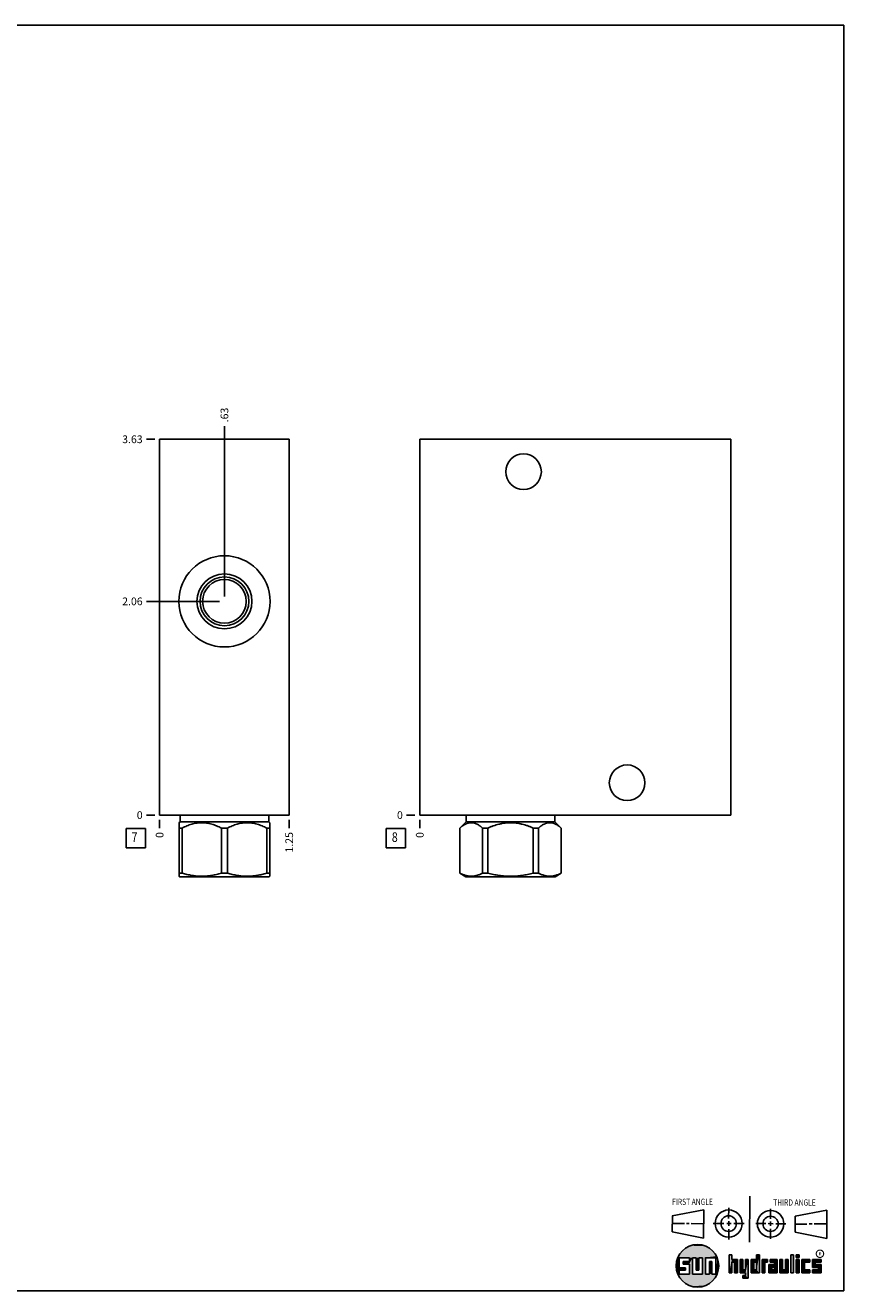
# Model space of a CAD drawing. Units: inches. Extents: x 0.3 to 21.7, y 0.3 to 16.7.
# Drawn here: x 11.1 to 21.7, y 0.3 to 16.7 of the extents above; entities that cross this region are included whole.
import ezdxf

# ---------------------------------------------------------------- set-up
doc = ezdxf.new("R2010")
doc.units = ezdxf.units.IN
doc.header["$LTSCALE"] = 1.21
doc.header["$MEASUREMENT"] = 0
doc.layers.get('0').update_dxf_attribs({"linetype": 'CONTINUOUS'})
doc.styles.get("Standard").update_dxf_attribs({"font": 'txt', "width": 0.8})
doc.styles.add('TEXTSTYLE_2', font='txt', dxfattribs={"width": 1.125})
doc.dimstyles.new('DIMSTYLE_1', dxfattribs={"dimtxt": 0.1, "dimasz": 0.1875, "dimexe": 0.125, "dimexo": 0.0625, "dimgap": 0.025, "dimtad": 0, "dimtih": 1, "dimtoh": 1, "dimlfac": 0.744289, "dimzin": 4, "dimdsep": 46, "dimtxsty": 'STANDARD', "dimblk": '_FILLED', "dimblk1": '_FILLED', "dimblk2": '_FILLED', "dimcen": 0.09, "dimadec": 0, "dimazin": 0, "dimtfac": 1, "dimtofl": 0, "dimtmove": 0, "dimatfit": 3, "dimldrblk": '_FILLED', "dimfxl": 1, "dimtolj": 1, "dimtzin": 4, "dimarcsym": 0})
doc.dimstyles.new('DIMSTYLE_2', dxfattribs={"dimtxt": 0.1, "dimasz": 0.1875, "dimexe": 0.125, "dimexo": 0.0625, "dimgap": 0.025, "dimtad": 0, "dimtih": 1, "dimtoh": 1, "dimdec": 0, "dimlfac": 0.744289, "dimzin": 4, "dimdsep": 46, "dimtxsty": 'STANDARD', "dimblk": '_FILLED', "dimblk1": '_FILLED', "dimblk2": '_FILLED', "dimcen": 0.09, "dimadec": 0, "dimazin": 0, "dimtfac": 1, "dimtdec": 0, "dimtofl": 0, "dimtmove": 0, "dimatfit": 3, "dimldrblk": '_FILLED', "dimfxl": 1, "dimtolj": 1, "dimtzin": 4, "dimarcsym": 0})

# ---------------------------------------------------------------- blocks, each defined once
blk = doc.blocks.new('SUN_FIRST_THIRD_ANGLE_BL0', base_point=(20.483, 1.228))
at = {"color": 7, "linetype": 'CONTINUOUS'}
for p, q in [((20.481, 1.528), (20.478, 0.929)), ((19.477, 1.271), (19.886, 1.35)), ((19.886, 1.35), (19.884, 0.984)), ((20.209, 1.375), (20.208, 1.237)), ((20.75, 1.233), (20.75, 1.363)), ((21.071, 1.269), (21.48, 1.344)), ((21.48, 1.344), (21.48, 0.977)), ((19.478, 1.065), (19.479, 1.271)), ((19.478, 1.172), (19.635, 1.171)), ((19.661, 1.171), (19.696, 1.171)), ((19.721, 1.17), (19.886, 1.169)), ((20.008, 1.174), (20.146, 1.173)), ((20.184, 1.172), (20.239, 1.171)), ((20.209, 1.201), (20.209, 1.142)), ((20.277, 1.171), (20.409, 1.17)), ((20.689, 1.17), (20.559, 1.17)), ((20.718, 1.17), (20.784, 1.167)), ((20.75, 1.198), (20.75, 1.142)), ((20.819, 1.168), (20.949, 1.168)), ((21.071, 1.269), (21.07, 1.061)), ((21.222, 1.165), (21.073, 1.165)), ((21.289, 1.168), (21.252, 1.168)), ((21.48, 1.168), (21.317, 1.168)), ((19.884, 0.984), (19.478, 1.065)), ((20.21, 1.1), (20.209, 0.963)), ((20.751, 1.105), (20.751, 0.975)), ((21.48, 0.977), (21.07, 1.061))]:
    blk.add_line(p, q, dxfattribs=at)
for centre, radius in [((20.208, 1.171), 0.176), ((20.752, 1.168), 0.172), ((20.208, 1.171), 0.101), ((20.752, 1.168), 0.0985)]:
    blk.add_circle(centre, radius, dxfattribs=at)
at = {"color": 2, "linetype": 'CONTINUOUS', "width": 0.8}
for s, p in [('FIRST ANGLE', (19.476, 1.413)), ('THIRD ANGLE', (20.785, 1.404))]:
    blk.add_text(s, height=0.08, dxfattribs=at).set_placement(p)
blk = doc.blocks.new('*D10')
at = {"color": 2, "linetype": 'CONTINUOUS'}
blk.add_line((14.514, 6.401), (14.514, 6.294), dxfattribs=at)
at = {"color": 2, "linetype": 'CONTINUOUS', "insert": (14.464, 6.244), "char_height": 0.1, "width": 0.32, "attachment_point": 3, "rotation": 90, "line_spacing_factor": 0.9}
blk.add_mtext('1.25', dxfattribs=at)
blk = doc.blocks.new('_FILLED')
at = {"color": 0, "linetype": 'BYBLOCK'}
blk.add_solid([(0, 0), (-1, 0.167), (-1, -0.167)], dxfattribs=at)
blk = doc.blocks.new('*D11')
at = {"color": 2, "linetype": 'CONTINUOUS'}
blk.add_line((12.835, 6.401), (12.835, 6.294), dxfattribs=at)
at = {"color": 2, "linetype": 'CONTINUOUS', "insert": (12.785, 6.244), "char_height": 0.1, "width": 0.08, "attachment_point": 3, "rotation": 90, "line_spacing_factor": 0.9}
blk.add_mtext('0', dxfattribs=at)
blk = doc.blocks.new('*D12')
at = {"color": 2, "linetype": 'CONTINUOUS'}
blk.add_line((12.772, 11.334), (12.665, 11.334), dxfattribs=at)
at = {"color": 2, "linetype": 'CONTINUOUS', "insert": (12.615, 11.384), "char_height": 0.1, "width": 0.32, "attachment_point": 3, "line_spacing_factor": 0.9}
blk.add_mtext('3.63', dxfattribs=at)
blk = doc.blocks.new('*D13')
at = {"color": 2, "linetype": 'CONTINUOUS'}
blk.add_line((12.772, 6.464), (12.665, 6.464), dxfattribs=at)
at = {"color": 2, "linetype": 'CONTINUOUS', "insert": (12.615, 6.514), "char_height": 0.1, "width": 0.08, "attachment_point": 3, "line_spacing_factor": 0.9}
blk.add_mtext('0', dxfattribs=at)
blk = doc.blocks.new('*D14')
at = {"color": 2, "linetype": 'CONTINUOUS'}
blk.add_line((13.675, 9.297), (13.675, 11.504), dxfattribs=at)
at = {"color": 2, "linetype": 'CONTINUOUS', "insert": (13.625, 11.554), "char_height": 0.1, "width": 0.24, "attachment_point": 1, "rotation": 90, "line_spacing_factor": 0.9}
blk.add_mtext('.63', dxfattribs=at)
blk = doc.blocks.new('*D15')
at = {"color": 2, "linetype": 'CONTINUOUS'}
blk.add_line((13.612, 9.234), (12.665, 9.234), dxfattribs=at)
at = {"color": 2, "linetype": 'CONTINUOUS', "insert": (12.615, 9.284), "char_height": 0.1, "width": 0.32, "attachment_point": 3, "line_spacing_factor": 0.9}
blk.add_mtext('2.06', dxfattribs=at)
blk = doc.blocks.new('*D26')
at = {"color": 2, "linetype": 'CONTINUOUS'}
blk.add_line((16.206, 6.401), (16.206, 6.294), dxfattribs=at)
at = {"color": 2, "linetype": 'CONTINUOUS', "insert": (16.156, 6.244), "char_height": 0.1, "width": 0.08, "attachment_point": 3, "rotation": 90, "line_spacing_factor": 0.9}
blk.add_mtext('0', dxfattribs=at)
blk = doc.blocks.new('*D27')
at = {"color": 2, "linetype": 'CONTINUOUS'}
blk.add_line((16.144, 6.464), (16.036, 6.464), dxfattribs=at)
at = {"color": 2, "linetype": 'CONTINUOUS', "insert": (15.986, 6.514), "char_height": 0.1, "width": 0.08, "attachment_point": 3, "line_spacing_factor": 0.9}
blk.add_mtext('0', dxfattribs=at)
blk = doc.blocks.new('SUN_FACENUMBER_BL3', base_point=(12.525, 6.166))
at = {"color": 2, "linetype": 'CONTINUOUS'}
for p, q in [((12.4, 6.291), (12.65, 6.291)), ((12.4, 6.041), (12.4, 6.291)), ((12.65, 6.291), (12.65, 6.041)), ((12.65, 6.041), (12.4, 6.041))]:
    blk.add_line(p, q, dxfattribs=at)
at = {"color": 2, "linetype": 'CONTINUOUS', "width": 0.8}
blk.add_text('7', height=0.125, dxfattribs=at).set_placement((12.472, 6.116))
blk = doc.blocks.new('SUN_FACENUMBER_BL6', base_point=(15.896, 6.166))
at = {"color": 2, "linetype": 'CONTINUOUS'}
for p, q in [((15.771, 6.291), (16.021, 6.291)), ((15.771, 6.041), (15.771, 6.291)), ((16.021, 6.291), (16.021, 6.041)), ((16.021, 6.041), (15.771, 6.041))]:
    blk.add_line(p, q, dxfattribs=at)
at = {"color": 2, "linetype": 'CONTINUOUS', "width": 0.8}
blk.add_text('8', height=0.125, dxfattribs=at).set_placement((15.844, 6.116))

msp = doc.modelspace()

# ---------------------------------------------------------------- linework, layer by layer
at = {"color": 7, "linetype": 'CONTINUOUS'}
for p, q in [((0.301, 16.699), (21.699, 16.699)), ((21.699, 0.301), (21.699, 16.699)), ((12.835, 6.464), (12.835, 11.334)), ((12.835, 11.334), (14.514, 11.334)), ((14.514, 6.464), (14.514, 11.334)), ((16.206, 6.464), (16.206, 11.334)), ((16.206, 11.334), (20.237, 11.334)), ((20.237, 6.464), (20.237, 11.334)), ((12.835, 6.464), (14.514, 6.464)), ((13.1, 6.464), (13.1, 6.379)), ((14.249, 6.464), (14.249, 6.379)), ((16.206, 6.464), (20.237, 6.464)), ((16.808, 6.464), (16.808, 6.379)), ((17.956, 6.464), (17.956, 6.379)), ((13.1, 6.379), (13.086, 6.365)), ((13.087, 5.672), (13.087, 6.366)), ((13.127, 6.297), (13.087, 6.297)), ((13.1, 6.379), (14.249, 6.379)), ((13.127, 6.297), (13.127, 5.712)), ((13.635, 6.297), (13.714, 6.297)), ((13.635, 6.297), (13.635, 5.712)), ((13.714, 6.297), (13.714, 5.712)), ((14.223, 6.297), (14.263, 6.297)), ((14.223, 6.297), (14.223, 5.712)), ((14.249, 6.379), (14.263, 6.365)), ((14.263, 5.672), (14.263, 6.366)), ((16.808, 6.379), (16.725, 6.297)), ((16.725, 6.297), (16.726, 6.297)), ((16.725, 6.297), (16.725, 5.712)), ((16.726, 6.297), (16.726, 5.712)), ((16.808, 6.379), (17.956, 6.379)), ((17.02, 6.297), (17.088, 6.297)), ((17.02, 6.297), (17.02, 5.712)), ((17.088, 6.297), (17.088, 5.712)), ((17.675, 6.297), (17.744, 6.297)), ((17.675, 6.297), (17.675, 5.712)), ((17.744, 6.297), (17.744, 5.712)), ((17.956, 6.379), (18.039, 6.297)), ((18.038, 6.297), (18.039, 6.297)), ((18.038, 6.297), (18.038, 5.712)), ((18.039, 6.297), (18.039, 5.712)), ((13.086, 5.672), (13.097, 5.666)), ((13.127, 5.712), (13.087, 5.712)), ((14.252, 5.666), (13.097, 5.666)), ((13.714, 5.712), (13.635, 5.712)), ((14.263, 5.712), (14.223, 5.712)), ((14.263, 5.672), (14.252, 5.666)), ((16.725, 5.712), (16.804, 5.666)), ((16.726, 5.712), (16.725, 5.712)), ((17.96, 5.666), (16.804, 5.666)), ((17.088, 5.712), (17.02, 5.712)), ((17.744, 5.712), (17.675, 5.712)), ((18.039, 5.712), (17.96, 5.666)), ((18.039, 5.712), (18.038, 5.712)), ((19.7, 0.728), (19.569, 0.728)), ((19.569, 0.728), (19.569, 0.598)), ((19.617, 0.68), (19.7, 0.68)), ((19.617, 0.647), (19.617, 0.68)), ((19.7, 0.68), (19.7, 0.728)), ((19.787, 0.728), (19.738, 0.728)), ((19.738, 0.728), (19.738, 0.517)), ((19.787, 0.566), (19.787, 0.728)), ((19.869, 0.728), (19.82, 0.728)), ((19.82, 0.728), (19.82, 0.566)), ((19.869, 0.517), (19.869, 0.728)), ((19.91, 0.728), (20.041, 0.728)), ((19.91, 0.728), (19.91, 0.517)), ((19.992, 0.68), (19.959, 0.68)), ((19.959, 0.68), (19.959, 0.517)), ((19.992, 0.517), (19.992, 0.68)), ((20.041, 0.728), (20.041, 0.517)), ((20.25, 0.766), (20.214, 0.766)), ((20.214, 0.766), (20.214, 0.534)), ((20.25, 0.707), (20.25, 0.766)), ((20.321, 0.707), (20.25, 0.707)), ((20.25, 0.672), (20.285, 0.672)), ((20.25, 0.534), (20.25, 0.672)), ((20.285, 0.672), (20.285, 0.534)), ((20.321, 0.534), (20.321, 0.707)), ((20.392, 0.707), (20.356, 0.707)), ((20.356, 0.707), (20.356, 0.534)), ((20.392, 0.57), (20.392, 0.707)), ((20.463, 0.707), (20.428, 0.707)), ((20.428, 0.707), (20.428, 0.57)), ((20.463, 0.464), (20.463, 0.707)), ((20.571, 0.707), (20.5, 0.707)), ((20.5, 0.707), (20.5, 0.534)), ((20.535, 0.672), (20.571, 0.672)), ((20.535, 0.672), (20.535, 0.57)), ((20.606, 0.766), (20.571, 0.766)), ((20.571, 0.766), (20.571, 0.707)), ((20.571, 0.672), (20.571, 0.57)), ((20.606, 0.534), (20.606, 0.766)), ((20.713, 0.707), (20.642, 0.707)), ((20.642, 0.707), (20.642, 0.534)), ((20.677, 0.672), (20.713, 0.672)), ((20.677, 0.534), (20.677, 0.672)), ((20.713, 0.672), (20.713, 0.707)), ((20.837, 0.707), (20.746, 0.707)), ((20.746, 0.707), (20.746, 0.672)), ((20.746, 0.672), (20.801, 0.672)), ((20.801, 0.672), (20.801, 0.641)), ((20.837, 0.534), (20.837, 0.707)), ((20.908, 0.707), (20.872, 0.707)), ((20.872, 0.707), (20.872, 0.534)), ((20.908, 0.57), (20.908, 0.707)), ((20.979, 0.707), (20.943, 0.707)), ((20.943, 0.707), (20.943, 0.57)), ((20.979, 0.534), (20.979, 0.707)), ((21.05, 0.766), (21.014, 0.766)), ((21.014, 0.766), (21.014, 0.534)), ((21.05, 0.534), (21.05, 0.766)), ((21.121, 0.766), (21.085, 0.766)), ((21.085, 0.766), (21.085, 0.731)), ((21.085, 0.731), (21.121, 0.731)), ((21.121, 0.707), (21.085, 0.707)), ((21.085, 0.707), (21.085, 0.534)), ((21.121, 0.731), (21.121, 0.766)), ((21.121, 0.534), (21.121, 0.707)), ((21.259, 0.707), (21.156, 0.707)), ((21.156, 0.707), (21.156, 0.534)), ((21.192, 0.672), (21.259, 0.672)), ((21.192, 0.57), (21.192, 0.672)), ((21.259, 0.672), (21.259, 0.707)), ((21.407, 0.707), (21.294, 0.707)), ((21.294, 0.707), (21.294, 0.603)), ((21.33, 0.672), (21.407, 0.672)), ((21.33, 0.639), (21.33, 0.672)), ((21.407, 0.672), (21.407, 0.707)), ((19.569, 0.598), (19.651, 0.598)), ((19.651, 0.566), (19.569, 0.566)), ((19.569, 0.566), (19.569, 0.517)), ((19.569, 0.517), (19.7, 0.517)), ((19.7, 0.647), (19.617, 0.647)), ((19.651, 0.598), (19.651, 0.566)), ((19.7, 0.517), (19.7, 0.647)), ((19.738, 0.517), (19.869, 0.517)), ((19.82, 0.566), (19.787, 0.566)), ((19.959, 0.517), (19.91, 0.517)), ((20.041, 0.517), (19.992, 0.517)), ((20.214, 0.534), (20.25, 0.534)), ((20.285, 0.534), (20.321, 0.534)), ((20.356, 0.534), (20.428, 0.534)), ((20.428, 0.57), (20.392, 0.57)), ((20.428, 0.499), (20.394, 0.499)), ((20.394, 0.499), (20.394, 0.463)), ((20.428, 0.534), (20.428, 0.499)), ((20.5, 0.534), (20.606, 0.534)), ((20.571, 0.57), (20.535, 0.57)), ((20.642, 0.534), (20.677, 0.534)), ((20.801, 0.641), (20.73, 0.641)), ((20.73, 0.641), (20.73, 0.534)), ((20.73, 0.534), (20.837, 0.534)), ((20.801, 0.605), (20.766, 0.605)), ((20.766, 0.605), (20.766, 0.57)), ((20.766, 0.57), (20.801, 0.57)), ((20.801, 0.57), (20.801, 0.605)), ((20.872, 0.534), (20.979, 0.534)), ((20.943, 0.57), (20.908, 0.57)), ((21.014, 0.534), (21.05, 0.534)), ((21.085, 0.534), (21.121, 0.534)), ((21.156, 0.534), (21.259, 0.534)), ((21.259, 0.57), (21.192, 0.57)), ((21.259, 0.534), (21.259, 0.57)), ((21.294, 0.603), (21.371, 0.603)), ((21.371, 0.57), (21.294, 0.57)), ((21.294, 0.57), (21.294, 0.534)), ((21.294, 0.534), (21.407, 0.534)), ((21.407, 0.639), (21.33, 0.639)), ((21.371, 0.603), (21.371, 0.57)), ((21.407, 0.534), (21.407, 0.639)), ((20.394, 0.463), (20.463, 0.464)), ((0.301, 0.301), (21.699, 0.301))]:
    msp.add_line(p, q, dxfattribs=at)
at = {"color": 2, "linetype": 'CONTINUOUS', "const_width": 0.0141}
msp.add_lwpolyline([(21.343, 0.78, 1), (21.439, 0.78, 1)], format="xyb", close=True, dxfattribs=at)
at = {"color": 7, "linetype": 'CONTINUOUS'}
for centre, radius in [((17.55, 10.914), 0.231), ((13.675, 9.234), 0.591), ((13.675, 9.234), 0.356), ((13.675, 9.234), 0.316), ((13.675, 9.234), 0.283), ((18.893, 6.883), 0.231), ((19.804, 0.623), 0.276)]:
    msp.add_circle(centre, radius, dxfattribs=at)
for points, knots in [([(13.635, 6.297), (13.625, 6.302), (13.605, 6.312), (13.574, 6.325), (13.543, 6.337), (13.511, 6.347), (13.479, 6.355), (13.452, 6.36), (13.43, 6.363), (13.414, 6.365), (13.397, 6.366), (13.381, 6.366), (13.364, 6.366), (13.348, 6.365), (13.332, 6.363), (13.31, 6.36), (13.283, 6.355), (13.25, 6.347), (13.219, 6.337), (13.188, 6.325), (13.157, 6.312), (13.137, 6.302), (13.127, 6.297)], [0, 0, 0, 0, 0.06338, 0.126486, 0.189308, 0.251856, 0.314149, 0.376226, 0.407205, 0.438155, 0.469083, 0.5, 0.530917, 0.561845, 0.592795, 0.623774, 0.685851, 0.748144, 0.810692, 0.873514, 0.93662, 1, 1, 1, 1]), ([(14.223, 6.297), (14.213, 6.302), (14.193, 6.312), (14.162, 6.325), (14.131, 6.337), (14.099, 6.347), (14.067, 6.355), (14.04, 6.36), (14.018, 6.363), (14.001, 6.365), (13.985, 6.366), (13.969, 6.366), (13.952, 6.366), (13.936, 6.365), (13.919, 6.363), (13.898, 6.36), (13.87, 6.355), (13.838, 6.347), (13.807, 6.337), (13.775, 6.325), (13.745, 6.312), (13.724, 6.302), (13.714, 6.297)], [0, 0, 0, 0, 0.06338, 0.126486, 0.189308, 0.251856, 0.314149, 0.376226, 0.407205, 0.438155, 0.469083, 0.5, 0.530917, 0.561845, 0.592795, 0.623774, 0.685851, 0.748144, 0.810692, 0.873514, 0.93662, 1, 1, 1, 1]), ([(17.02, 6.297), (17.014, 6.302), (17.005, 6.309), (16.993, 6.318), (16.982, 6.327), (16.967, 6.337), (16.951, 6.345), (16.939, 6.351), (16.93, 6.355), (16.92, 6.358), (16.911, 6.361), (16.901, 6.363), (16.892, 6.365), (16.882, 6.366), (16.873, 6.366), (16.863, 6.366), (16.854, 6.365), (16.844, 6.363), (16.835, 6.361), (16.826, 6.358), (16.816, 6.355), (16.807, 6.351), (16.794, 6.345), (16.779, 6.337), (16.764, 6.327), (16.752, 6.318), (16.74, 6.309), (16.732, 6.302), (16.726, 6.297)], [0, 0, 0, 0, 0.069105, 0.102929, 0.136246, 0.201313, 0.2643, 0.295048, 0.325327, 0.355174, 0.384637, 0.413777, 0.442664, 0.471376, 0.5, 0.528624, 0.557336, 0.586223, 0.615363, 0.644826, 0.674673, 0.704952, 0.7357, 0.798687, 0.863754, 0.897071, 0.930895, 1, 1, 1, 1]), ([(17.675, 6.297), (17.664, 6.302), (17.646, 6.309), (17.623, 6.318), (17.599, 6.327), (17.569, 6.337), (17.538, 6.345), (17.514, 6.351), (17.489, 6.356), (17.464, 6.36), (17.439, 6.363), (17.42, 6.365), (17.401, 6.366), (17.382, 6.366), (17.363, 6.366), (17.344, 6.365), (17.325, 6.363), (17.3, 6.36), (17.275, 6.356), (17.25, 6.351), (17.225, 6.345), (17.195, 6.337), (17.165, 6.327), (17.141, 6.318), (17.118, 6.309), (17.1, 6.302), (17.088, 6.297)], [0, 0, 0, 0, 0.062496, 0.093747, 0.124998, 0.187494, 0.249991, 0.281243, 0.312494, 0.374991, 0.406243, 0.437495, 0.468748, 0.5, 0.531252, 0.562505, 0.593757, 0.625009, 0.687506, 0.718757, 0.750009, 0.812506, 0.875002, 0.906253, 0.937504, 1, 1, 1, 1]), ([(18.038, 6.297), (18.032, 6.302), (18.023, 6.309), (18.011, 6.318), (18, 6.327), (17.985, 6.337), (17.969, 6.345), (17.957, 6.351), (17.948, 6.355), (17.938, 6.358), (17.929, 6.361), (17.919, 6.363), (17.91, 6.365), (17.901, 6.366), (17.891, 6.366), (17.881, 6.366), (17.872, 6.365), (17.863, 6.363), (17.853, 6.361), (17.844, 6.358), (17.834, 6.355), (17.825, 6.351), (17.813, 6.345), (17.797, 6.337), (17.782, 6.327), (17.771, 6.318), (17.759, 6.309), (17.75, 6.302), (17.744, 6.297)], [0, 0, 0, 0, 0.069105, 0.102929, 0.136246, 0.201313, 0.2643, 0.295048, 0.325327, 0.355174, 0.384637, 0.413777, 0.442664, 0.471376, 0.5, 0.528624, 0.557336, 0.586223, 0.615363, 0.644826, 0.674673, 0.704952, 0.7357, 0.798687, 0.863754, 0.897071, 0.930895, 1, 1, 1, 1]), ([(13.635, 5.712), (13.614, 5.705), (13.583, 5.697), (13.541, 5.688), (13.509, 5.682), (13.477, 5.677), (13.445, 5.674), (13.413, 5.672), (13.381, 5.671), (13.349, 5.672), (13.317, 5.674), (13.284, 5.677), (13.253, 5.682), (13.221, 5.688), (13.179, 5.697), (13.147, 5.705), (13.127, 5.712)], [0, 0, 0, 0, 0.125558, 0.188172, 0.250682, 0.3131, 0.375444, 0.437736, 0.5, 0.562264, 0.624556, 0.6869, 0.749318, 0.811828, 0.874442, 1, 1, 1, 1]), ([(14.223, 5.712), (14.202, 5.705), (14.171, 5.697), (14.129, 5.688), (14.097, 5.682), (14.065, 5.677), (14.033, 5.674), (14.001, 5.672), (13.969, 5.671), (13.936, 5.672), (13.904, 5.674), (13.872, 5.677), (13.84, 5.682), (13.809, 5.688), (13.766, 5.697), (13.735, 5.705), (13.714, 5.712)], [0, 0, 0, 0, 0.125558, 0.188172, 0.250682, 0.3131, 0.375444, 0.437736, 0.5, 0.562264, 0.624556, 0.6869, 0.749318, 0.811828, 0.874442, 1, 1, 1, 1]), ([(17.02, 5.712), (17.014, 5.708), (17.002, 5.703), (16.984, 5.695), (16.965, 5.688), (16.947, 5.682), (16.929, 5.677), (16.91, 5.674), (16.895, 5.672), (16.882, 5.672), (16.873, 5.672), (16.864, 5.672), (16.851, 5.672), (16.836, 5.674), (16.817, 5.677), (16.799, 5.682), (16.78, 5.688), (16.762, 5.695), (16.744, 5.703), (16.732, 5.708), (16.726, 5.712)], [0, 0, 0, 0, 0.065369, 0.12978, 0.19325, 0.255838, 0.317643, 0.378807, 0.439517, 0.469773, 0.5, 0.530227, 0.560483, 0.621193, 0.682357, 0.744162, 0.80675, 0.87022, 0.934631, 1, 1, 1, 1]), ([(17.675, 5.712), (17.651, 5.705), (17.615, 5.697), (17.567, 5.688), (17.53, 5.682), (17.493, 5.677), (17.456, 5.674), (17.419, 5.672), (17.382, 5.671), (17.345, 5.672), (17.308, 5.674), (17.271, 5.677), (17.234, 5.682), (17.197, 5.688), (17.149, 5.697), (17.112, 5.705), (17.088, 5.712)], [0, 0, 0, 0, 0.124991, 0.187492, 0.249993, 0.312495, 0.374996, 0.437498, 0.5, 0.562502, 0.625004, 0.687505, 0.750007, 0.812508, 0.875009, 1, 1, 1, 1]), ([(18.038, 5.712), (18.032, 5.708), (18.02, 5.703), (18.002, 5.695), (17.983, 5.688), (17.965, 5.682), (17.947, 5.677), (17.928, 5.674), (17.913, 5.672), (17.9, 5.672), (17.891, 5.672), (17.882, 5.672), (17.869, 5.672), (17.854, 5.674), (17.835, 5.677), (17.817, 5.682), (17.799, 5.688), (17.78, 5.695), (17.762, 5.703), (17.75, 5.708), (17.744, 5.712)], [0, 0, 0, 0, 0.065369, 0.12978, 0.19325, 0.255838, 0.317643, 0.378807, 0.439517, 0.469773, 0.5, 0.530227, 0.560483, 0.621193, 0.682357, 0.744162, 0.80675, 0.87022, 0.934631, 1, 1, 1, 1])]:
    msp.add_open_spline(points, degree=3, knots=knots, dxfattribs=at)
for points in [[(19.606, 0.815), (19.63, 0.837), (19.99, 0.826)], [(19.99, 0.826), (20.013, 0.803), (19.606, 0.815)], [(19.63, 0.837), (19.656, 0.856), (19.964, 0.847)], [(19.964, 0.847), (19.99, 0.826), (19.63, 0.837)], [(19.656, 0.856), (19.685, 0.872), (19.937, 0.864)], [(19.937, 0.864), (19.964, 0.847), (19.656, 0.856)], [(19.685, 0.872), (19.715, 0.884), (19.907, 0.878)], [(19.907, 0.878), (19.937, 0.864), (19.685, 0.872)], [(19.715, 0.884), (19.747, 0.892), (19.876, 0.889)], [(19.876, 0.889), (19.907, 0.878), (19.715, 0.884)], [(19.747, 0.892), (19.779, 0.897), (19.844, 0.895)], [(19.844, 0.895), (19.876, 0.889), (19.747, 0.892)], [(19.812, 0.898), (19.844, 0.895), (19.779, 0.897)], [(19.532, 0.671), (19.569, 0.728), (19.528, 0.639)], [(19.528, 0.639), (19.569, 0.728), (19.528, 0.606)], [(19.569, 0.728), (19.569, 0.598), (19.528, 0.606)], [(19.54, 0.703), (19.569, 0.728), (19.532, 0.671)], [(19.54, 0.703), (19.551, 0.734), (19.569, 0.728)], [(19.551, 0.734), (19.566, 0.763), (20.049, 0.749)], [(19.551, 0.734), (20.049, 0.749), (19.569, 0.728)], [(19.566, 0.763), (19.584, 0.79), (20.032, 0.777)], [(20.032, 0.777), (20.049, 0.749), (19.566, 0.763)], [(19.569, 0.728), (20.049, 0.749), (19.7, 0.728)], [(19.584, 0.79), (19.606, 0.815), (20.013, 0.803)], [(20.013, 0.803), (20.032, 0.777), (19.584, 0.79)], [(19.617, 0.647), (19.617, 0.68), (19.7, 0.68)], [(19.617, 0.647), (19.7, 0.68), (19.7, 0.647)], [(19.7, 0.728), (20.049, 0.749), (19.738, 0.728)], [(19.7, 0.68), (19.7, 0.728), (19.738, 0.728)], [(19.7, 0.68), (19.738, 0.728), (19.7, 0.647)], [(19.7, 0.647), (19.738, 0.728), (19.7, 0.517)], [(19.738, 0.728), (19.738, 0.517), (19.7, 0.517)], [(19.738, 0.728), (20.049, 0.749), (19.787, 0.728)], [(19.787, 0.728), (20.049, 0.749), (19.82, 0.728)], [(19.787, 0.566), (19.787, 0.728), (19.82, 0.728)], [(19.82, 0.728), (19.82, 0.566), (19.787, 0.566)], [(19.82, 0.728), (20.049, 0.749), (19.869, 0.728)], [(19.869, 0.728), (20.049, 0.749), (19.91, 0.728)], [(19.869, 0.517), (19.869, 0.728), (19.91, 0.728)], [(19.91, 0.728), (19.91, 0.517), (19.869, 0.517)], [(19.91, 0.728), (20.049, 0.749), (20.041, 0.728)], [(19.959, 0.517), (19.959, 0.68), (19.992, 0.68)], [(19.992, 0.68), (19.992, 0.517), (19.959, 0.517)], [(20.049, 0.749), (20.062, 0.719), (20.041, 0.728)], [(20.041, 0.517), (20.041, 0.728), (20.062, 0.719)], [(20.072, 0.687), (20.041, 0.517), (20.062, 0.719)], [(20.078, 0.655), (20.041, 0.517), (20.072, 0.687)], [(20.25, 0.707), (20.214, 0.534), (20.25, 0.766)], [(20.214, 0.534), (20.214, 0.766), (20.25, 0.766)], [(20.25, 0.672), (20.214, 0.534), (20.25, 0.707)], [(20.25, 0.672), (20.25, 0.534), (20.214, 0.534)], [(20.321, 0.707), (20.25, 0.672), (20.25, 0.707)], [(20.25, 0.672), (20.321, 0.707), (20.285, 0.672)], [(20.285, 0.672), (20.321, 0.707), (20.285, 0.534)], [(20.321, 0.707), (20.321, 0.534), (20.285, 0.534)], [(20.392, 0.57), (20.356, 0.534), (20.392, 0.707)], [(20.356, 0.534), (20.356, 0.707), (20.392, 0.707)], [(20.428, 0.57), (20.428, 0.707), (20.463, 0.707)], [(20.428, 0.57), (20.463, 0.707), (20.428, 0.534)], [(20.428, 0.534), (20.463, 0.707), (20.428, 0.499)], [(20.463, 0.707), (20.463, 0.464), (20.428, 0.499)], [(20.571, 0.707), (20.535, 0.672), (20.5, 0.707)], [(20.5, 0.534), (20.5, 0.707), (20.535, 0.672)], [(20.535, 0.57), (20.5, 0.534), (20.535, 0.672)], [(20.535, 0.672), (20.571, 0.707), (20.571, 0.672)], [(20.571, 0.707), (20.571, 0.766), (20.606, 0.766)], [(20.571, 0.707), (20.606, 0.766), (20.571, 0.672)], [(20.571, 0.672), (20.606, 0.766), (20.571, 0.57)], [(20.606, 0.766), (20.606, 0.534), (20.571, 0.57)], [(20.713, 0.707), (20.677, 0.672), (20.642, 0.707)], [(20.642, 0.534), (20.642, 0.707), (20.677, 0.672)], [(20.677, 0.672), (20.677, 0.534), (20.642, 0.534)], [(20.713, 0.707), (20.713, 0.672), (20.677, 0.672)], [(20.746, 0.672), (20.746, 0.707), (20.837, 0.707)], [(20.746, 0.672), (20.837, 0.707), (20.801, 0.672)], [(20.801, 0.672), (20.837, 0.707), (20.801, 0.641)], [(20.801, 0.641), (20.837, 0.707), (20.801, 0.605)], [(20.801, 0.605), (20.837, 0.707), (20.801, 0.57)], [(20.837, 0.707), (20.837, 0.534), (20.801, 0.57)], [(20.908, 0.57), (20.872, 0.534), (20.908, 0.707)], [(20.872, 0.534), (20.872, 0.707), (20.908, 0.707)], [(20.943, 0.57), (20.943, 0.707), (20.979, 0.707)], [(20.979, 0.707), (20.979, 0.534), (20.943, 0.57)], [(21.014, 0.534), (21.014, 0.766), (21.05, 0.766)], [(21.05, 0.766), (21.05, 0.534), (21.014, 0.534)], [(21.085, 0.731), (21.085, 0.766), (21.121, 0.766)], [(21.121, 0.766), (21.121, 0.731), (21.085, 0.731)], [(21.085, 0.534), (21.085, 0.707), (21.121, 0.707)], [(21.121, 0.707), (21.121, 0.534), (21.085, 0.534)], [(21.259, 0.707), (21.192, 0.672), (21.156, 0.707)], [(21.156, 0.534), (21.156, 0.707), (21.192, 0.672)], [(21.192, 0.57), (21.156, 0.534), (21.192, 0.672)], [(21.259, 0.707), (21.259, 0.672), (21.192, 0.672)], [(21.407, 0.707), (21.33, 0.672), (21.294, 0.707)], [(21.294, 0.603), (21.294, 0.707), (21.33, 0.672)], [(21.33, 0.639), (21.294, 0.603), (21.33, 0.672)], [(21.407, 0.707), (21.407, 0.672), (21.33, 0.672)], [(19.532, 0.574), (19.528, 0.606), (19.569, 0.598)], [(19.651, 0.598), (19.532, 0.574), (19.569, 0.598)], [(19.532, 0.574), (19.651, 0.598), (19.569, 0.566)], [(19.54, 0.542), (19.532, 0.574), (19.569, 0.566)], [(19.569, 0.566), (19.569, 0.517), (19.54, 0.542)], [(19.551, 0.511), (19.54, 0.542), (19.569, 0.517)], [(20.041, 0.517), (19.551, 0.511), (19.992, 0.517)], [(19.992, 0.517), (19.551, 0.511), (19.959, 0.517)], [(19.959, 0.517), (19.551, 0.511), (19.91, 0.517)], [(19.91, 0.517), (19.551, 0.511), (19.869, 0.517)], [(19.869, 0.517), (19.551, 0.511), (19.738, 0.517)], [(19.738, 0.517), (19.551, 0.511), (19.7, 0.517)], [(19.7, 0.517), (19.551, 0.511), (19.569, 0.517)], [(19.551, 0.511), (20.041, 0.517), (20.049, 0.497)], [(19.566, 0.482), (19.551, 0.511), (20.049, 0.497)], [(20.049, 0.497), (20.032, 0.469), (19.566, 0.482)], [(19.651, 0.598), (19.651, 0.566), (19.569, 0.566)], [(20.079, 0.623), (20.041, 0.517), (20.078, 0.655)], [(20.078, 0.59), (20.041, 0.517), (20.079, 0.623)], [(20.072, 0.558), (20.041, 0.517), (20.078, 0.59)], [(20.062, 0.527), (20.041, 0.517), (20.072, 0.558)], [(20.062, 0.527), (20.049, 0.497), (20.041, 0.517)], [(20.428, 0.57), (20.356, 0.534), (20.392, 0.57)], [(20.356, 0.534), (20.428, 0.57), (20.428, 0.534)], [(20.463, 0.464), (20.394, 0.463), (20.428, 0.499)], [(20.394, 0.463), (20.394, 0.499), (20.428, 0.499)], [(20.571, 0.57), (20.5, 0.534), (20.535, 0.57)], [(20.5, 0.534), (20.571, 0.57), (20.606, 0.534)], [(20.801, 0.641), (20.766, 0.605), (20.73, 0.641)], [(20.73, 0.534), (20.73, 0.641), (20.766, 0.605)], [(20.766, 0.57), (20.73, 0.534), (20.766, 0.605)], [(20.801, 0.57), (20.73, 0.534), (20.766, 0.57)], [(20.73, 0.534), (20.801, 0.57), (20.837, 0.534)], [(20.766, 0.605), (20.801, 0.641), (20.801, 0.605)], [(20.943, 0.57), (20.872, 0.534), (20.908, 0.57)], [(20.872, 0.534), (20.943, 0.57), (20.979, 0.534)], [(21.259, 0.57), (21.156, 0.534), (21.192, 0.57)], [(21.259, 0.57), (21.259, 0.534), (21.156, 0.534)], [(21.407, 0.639), (21.294, 0.603), (21.33, 0.639)], [(21.294, 0.603), (21.407, 0.639), (21.371, 0.603)], [(21.294, 0.534), (21.294, 0.57), (21.371, 0.57)], [(21.294, 0.534), (21.371, 0.57), (21.407, 0.534)], [(21.371, 0.603), (21.407, 0.639), (21.371, 0.57)], [(21.407, 0.639), (21.407, 0.534), (21.371, 0.57)], [(19.584, 0.455), (19.566, 0.482), (20.032, 0.469)], [(20.032, 0.469), (20.013, 0.443), (19.584, 0.455)], [(19.606, 0.431), (19.584, 0.455), (20.013, 0.443)], [(20.013, 0.443), (19.99, 0.419), (19.606, 0.431)], [(19.63, 0.408), (19.606, 0.431), (19.99, 0.419)], [(19.99, 0.419), (19.964, 0.399), (19.63, 0.408)], [(19.656, 0.389), (19.63, 0.408), (19.964, 0.399)], [(19.964, 0.399), (19.937, 0.381), (19.656, 0.389)], [(19.685, 0.374), (19.656, 0.389), (19.937, 0.381)], [(19.937, 0.381), (19.907, 0.367), (19.685, 0.374)], [(19.715, 0.361), (19.685, 0.374), (19.907, 0.367)], [(19.907, 0.367), (19.876, 0.357), (19.715, 0.361)], [(19.747, 0.353), (19.715, 0.361), (19.876, 0.357)], [(19.876, 0.357), (19.844, 0.35), (19.747, 0.353)], [(19.779, 0.348), (19.747, 0.353), (19.844, 0.35)], [(19.844, 0.35), (19.812, 0.347), (19.779, 0.348)]]:
    msp.add_solid(points, dxfattribs=at)

# ---------------------------------------------------------------- block references
at = {"color": 2, "linetype": 'CONTINUOUS'}
for name, p in [('SUN_FACENUMBER_BL3', (12.525, 6.166)), ('SUN_FACENUMBER_BL6', (15.896, 6.166)), ('SUN_FIRST_THIRD_ANGLE_BL0', (20.483, 1.228))]:
    msp.add_blockref(name, p, dxfattribs=at)

# ---------------------------------------------------------------- texts
at = {"color": 2, "linetype": 'CONTINUOUS', "insert": (21.375, 0.8), "char_height": 0.0407, "width": 0.0458, "attachment_point": 1, "line_spacing_factor": 0.9, "style": 'TEXTSTYLE_2'}
msp.add_mtext('R', dxfattribs=at)

# ---------------------------------------------------------------- dimensions: what is measured, and where the dimension line sits
at = {"color": 2, "linetype": 'CONTINUOUS'}
for feature_location, offset, dtype, origin, dimstyle, picture, middle in [((13.675, 9.297), (0, 2.207), 1, (12.835, 6.464), 'DIMSTYLE_1', '*D14', (13.675, 11.684)), ((12.77246, 11.33425), (-0.1075, 0), 0, (12.83496, 6.463828), 'DIMSTYLE_1', '*D12', (12.45746, 11.33425)), ((13.612, 9.234), (-0.947, 0), 0, (12.835, 6.464), 'DIMSTYLE_1', '*D15', (12.455, 9.234)), ((12.772459591, 6.463827766), (-0.1075, 0), 0, (12.834959591, 6.463827766), 'DIMSTYLE_2', '*D13', (12.574959778, 6.463827759)), ((12.834959591, 6.401327766), (0, -0.1075), 1, (12.834959591, 6.463827766), 'DIMSTYLE_2', '*D11', (12.834959507, 6.203827221)), ((14.514, 6.401), (0, -0.107), 1, (12.835, 6.464), 'DIMSTYLE_1', '*D10', (14.514, 6.096)), ((16.143809268, 6.463827766), (-0.1075, 0), 0, (16.206309268, 6.463827766), 'DIMSTYLE_2', '*D27', (15.946309387, 6.463827759)), ((16.206309268, 6.401327766), (0, -0.1075), 1, (16.206309268, 6.463827766), 'DIMSTYLE_2', '*D26', (16.206309184, 6.203827824))]:
    dim = msp.add_ordinate_dim(feature_location=feature_location, offset=offset, dtype=dtype, origin=origin, dimstyle=dimstyle, dxfattribs=at)
    dim.commit()
    dim.dimension.update_dxf_attribs({"geometry": picture, "text_midpoint": middle})

doc.saveas('drawing.dxf')
